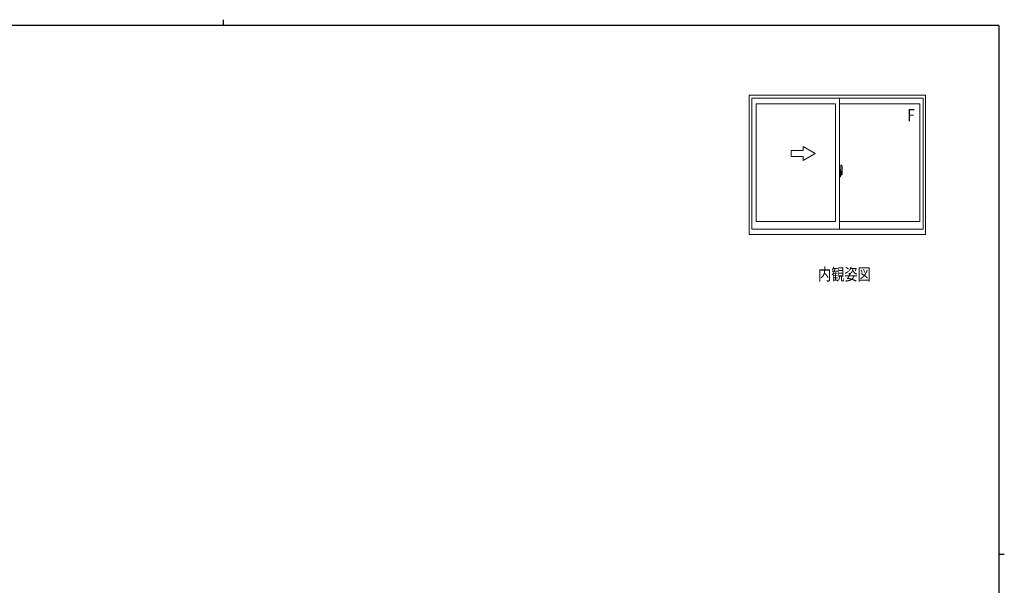
# Model space of a CAD drawing. Extents: x 0 to 793, y 0 to 564.
# Drawn here: x 287 to 776, y 283 to 564 of the extents above; entities that cross this region are included whole.
import ezdxf

# ---------------------------------------------------------------- set-up
doc = ezdxf.new("R2010")
doc.units = 0
doc.linetypes.add('YCENTER_1', pattern=[13, 10, -1, 1, -1])
for name, color, linetype in [('USER1', 3, 'CONTINUOUS'), ('YKK_A1', 4, 'CONTINUOUS'), ('YKK_ZWAK', 7, 'CONTINUOUS')]:
    doc.layers.add(name, color=color, linetype=linetype)
doc.styles.get("Standard").update_dxf_attribs({"font": 'ROMANS.SHX', "bigfont": 'EXTFONT.SHX'})

# ---------------------------------------------------------------- blocks, each defined once
blk = doc.blocks.new('A201')
at = {"layer": 'YKK_ZWAK', "color": 254, "linetype": 'Continuous'}
for p, q in [((571, 410), (21, 410)), ((571, 410), (571, 35)), ((571, 222.5), (573, 222.5))]:
    blk.add_line(p, q, dxfattribs=at)
at = {"layer": 'YKK_ZWAK', "color": 8, "linetype": 'Continuous'}
blk.add_line((296.01, 412), (296.01, 410), dxfattribs=at)

msp = doc.modelspace()

# ---------------------------------------------------------------- linework, layer by layer
at = {"layer": 'YKK_A1', "color": 4, "linetype": 'Continuous', "lineweight": 13}
for p, q in [((648.99, 526.77), (736.49, 526.77)), ((648.99, 457.52), (648.99, 526.77)), ((650.24, 525.27), (735.24, 525.27)), ((650.24, 460.27), (650.24, 525.27)), ((693.74, 460.27), (693.74, 525.27)), ((735.24, 525.27), (735.24, 460.27)), ((736.49, 526.77), (736.49, 457.52)), ((652.49, 522.42), (691.74, 522.42)), ((652.49, 463.97), (652.49, 522.42)), ((691.74, 463.97), (691.74, 522.42)), ((693.74, 522.42), (733.69, 522.42)), ((733.69, 522.42), (733.69, 463.97)), ((669.74, 499.27), (669.74, 496.27)), ((675.74, 499.27), (669.74, 499.27)), ((675.74, 499.27), (675.74, 501.24)), ((681.74, 497.77), (675.74, 501.24)), ((669.74, 496.27), (675.74, 496.27)), ((681.74, 497.77), (675.74, 494.31)), ((675.74, 494.31), (675.74, 496.27)), ((693.74, 489.7), (693.74, 486.2)), ((694.17, 489.68), (693.74, 489.7)), ((694.17, 489.68), (694.17, 488.7)), ((694.19, 489.65), (694.17, 489.65)), ((694.17, 489.65), (694.17, 488.7)), ((694.19, 489.68), (694.27, 489.68)), ((694.19, 489.68), (694.19, 488.72)), ((694.32, 489.63), (694.32, 488.72)), ((694.44, 491.92), (694.44, 488.66)), ((694.9, 491.93), (694.47, 491.95)), ((695.14, 489.68), (695.14, 487.46)), ((693.74, 488.08), (693.76, 488.08)), ((693.74, 487.76), (693.76, 487.76)), ((694.17, 486.21), (693.74, 486.2)), ((693.76, 488.31), (693.76, 488.3)), ((693.76, 488.31), (693.76, 487.24)), ((693.77, 488.32), (694.23, 488.3)), ((694.23, 487.24), (693.77, 487.22)), ((693.79, 487.35), (693.79, 487.29)), ((693.82, 487.37), (694.17, 487.37)), ((694.17, 487.26), (693.82, 487.26)), ((693.88, 488.44), (693.88, 488.37)), ((693.9, 488.46), (694.06, 488.46)), ((694.06, 488.34), (693.9, 488.34)), ((694.09, 488.44), (694.09, 488.37)), ((694.17, 488.7), (694.29, 488.7)), ((694.17, 488.7), (694.29, 488.69)), ((694.17, 487.2), (694.29, 487.2)), ((694.17, 486.24), (694.17, 487.2)), ((694.17, 487.2), (694.29, 487.2)), ((694.17, 487.2), (694.17, 486.21)), ((694.19, 486.24), (694.17, 486.24)), ((694.19, 488.72), (694.32, 488.72)), ((694.19, 487.35), (694.19, 487.29)), ((694.19, 487.17), (694.32, 487.17)), ((694.19, 486.22), (694.19, 487.17)), ((694.19, 486.22), (694.27, 486.22)), ((694.26, 488.28), (694.26, 487.26)), ((694.27, 488.28), (694.28, 488.28)), ((694.27, 488.28), (694.27, 488.28)), ((694.27, 488.28), (694.27, 487.61)), ((694.27, 487.61), (694.27, 487.61)), ((694.28, 487.61), (694.27, 487.61)), ((694.28, 488.28), (694.29, 488.29)), ((694.29, 487.6), (694.28, 487.61)), ((694.29, 488.7), (694.29, 488.72)), ((694.29, 488.29), (694.3, 488.3)), ((694.3, 487.59), (694.29, 487.6)), ((694.29, 487.2), (694.29, 487.17)), ((694.3, 488.3), (694.31, 488.33)), ((694.31, 487.58), (694.3, 487.59)), ((694.31, 488.33), (694.32, 488.35)), ((694.32, 487.55), (694.31, 487.58)), ((694.32, 488.35), (694.32, 488.67)), ((694.42, 488.52), (694.32, 488.52)), ((694.32, 487.54), (694.32, 487.55)), ((694.32, 487.23), (694.32, 487.54)), ((694.32, 487.37), (694.42, 487.37)), ((694.32, 486.27), (694.32, 487.17)), ((694.35, 488.14), (694.35, 487.94)), ((694.52, 488.14), (694.35, 488.14)), ((694.35, 487.94), (694.35, 487.92)), ((694.52, 487.94), (694.35, 487.94)), ((694.35, 487.92), (694.52, 487.92)), ((694.44, 488.7), (694.44, 488.14)), ((694.44, 488.66), (694.46, 488.66)), ((694.44, 488.14), (694.44, 488.5)), ((694.44, 488.2), (694.44, 488.44)), ((694.44, 488.25), (694.52, 488.25)), ((694.44, 487.92), (694.44, 487.12)), ((694.44, 487.4), (694.44, 487.92)), ((694.46, 488.66), (694.46, 488.36)), ((694.46, 488.36), (694.63, 488.36)), ((694.52, 488.7), (694.52, 488.36)), ((694.52, 488.54), (694.52, 488.59)), ((694.52, 488.36), (694.52, 488.14)), ((694.52, 488.36), (694.52, 488.14)), ((694.52, 487.84), (694.52, 487.92)), ((694.62, 487.92), (694.52, 487.92)), ((694.52, 487.92), (694.52, 487.92)), ((694.52, 487.92), (694.52, 487.12)), ((694.52, 487.8), (694.52, 487.84)), ((694.62, 487.84), (694.52, 487.84)), ((694.52, 487.61), (694.52, 487.8)), ((694.62, 487.8), (694.52, 487.8)), ((694.52, 487.78), (694.52, 487.51)), ((694.52, 487.55), (694.52, 487.61)), ((694.62, 487.61), (694.52, 487.61)), ((694.52, 487.55), (694.52, 487.55)), ((694.62, 487.55), (694.52, 487.55)), ((694.52, 487.55), (694.52, 487.42)), ((694.62, 487.55), (694.52, 487.55)), ((694.52, 487.51), (694.53, 487.51)), ((694.52, 487.42), (694.52, 487.4)), ((694.52, 487.4), (694.52, 487.35)), ((694.52, 487.34), (694.52, 487.33)), ((694.52, 487.33), (694.53, 487.32)), ((694.53, 487.32), (694.54, 487.32)), ((694.54, 487.32), (694.55, 487.31)), ((694.55, 488.81), (694.94, 488.81)), ((694.92, 488.74), (694.55, 488.74)), ((694.55, 487.31), (694.57, 487.31)), ((694.72, 487.08), (694.55, 487.08)), ((694.55, 487.01), (694.74, 487.01)), ((694.85, 487.31), (694.56, 487.31)), ((694.57, 487.31), (694.58, 487.31)), ((694.58, 487.31), (694.59, 487.32)), ((694.59, 487.32), (694.62, 487.33)), ((694.62, 487.92), (694.62, 488.12)), ((694.62, 488.03), (694.63, 488.03)), ((694.62, 487.84), (694.62, 487.92)), ((694.62, 487.92), (694.62, 487.92)), ((694.62, 487.8), (694.62, 487.84)), ((694.62, 487.61), (694.62, 487.8)), ((694.62, 487.55), (694.62, 487.61)), ((694.62, 487.55), (694.62, 487.55)), ((694.85, 487.55), (694.62, 487.55)), ((694.85, 487.46), (694.62, 487.46)), ((694.62, 487.33), (694.62, 487.33)), ((694.63, 488.36), (694.63, 487.55)), ((694.63, 487.58), (694.67, 487.58)), ((694.67, 487.58), (694.67, 487.55)), ((694.67, 487.57), (694.89, 487.57)), ((694.74, 487.06), (694.74, 487.01)), ((694.74, 487.01), (694.76, 487.04)), ((694.76, 487.04), (694.77, 487.06)), ((694.85, 487.46), (694.85, 487.55)), ((694.85, 487.51), (694.89, 487.51)), ((694.85, 487.33), (694.85, 487.46)), ((694.85, 487.31), (694.85, 487.33)), ((694.89, 487.57), (694.89, 487.4)), ((695.09, 487.41), (694.89, 487.4)), ((694.92, 487.76), (694.92, 488.74)), ((694.94, 487.75), (694.94, 488.81)), ((694.94, 487.71), (694.94, 487.75)), ((694.94, 487.7), (694.94, 487.75)), ((694.94, 487.75), (694.94, 487.75)), ((735.24, 460.27), (650.24, 460.27)), ((691.74, 463.97), (652.49, 463.97)), ((733.69, 463.97), (693.74, 463.97)), ((736.49, 457.52), (648.99, 457.52))]:
    msp.add_line(p, q, dxfattribs=at)
at = {"layer": 'YKK_A1', "color": 4, "linetype": 'YCENTER_1', "lineweight": 13}
msp.add_line((695.31, 487.77), (693.58, 487.77), dxfattribs=at)
at = {"layer": 'YKK_A1', "color": 4, "linetype": 'Continuous', "lineweight": 13}
for centre, radius, start, end in [((694.27, 489.63), 0.05, 0, 90), ((694.47, 491.92), 0.025, 88, 180), ((694.9, 491.88), 0.05, 9.7935, 88), ((681.89, 489.64), 13.25, 0.1786, 9.7935), ((693.82, 487.35), 0.025, 90, 180), ((693.82, 487.29), 0.025, 180, 270), ((693.9, 488.44), 0.025, 90, 180), ((693.9, 488.37), 0.025, 180, 270), ((694.06, 488.44), 0.025, 0, 90), ((694.06, 488.37), 0.025, 270, 0), ((694.17, 487.35), 0.025, 0, 90), ((694.17, 487.29), 0.025, 270, 0), ((694.23, 488.28), 0.0254, 22.0975, 91.0079), ((694.23, 487.26), 0.0256, 269.3327, 337.5618), ((694.27, 486.27), 0.05, 270, 0), ((694.29, 488.67), 0.025, 0, 88), ((694.29, 487.23), 0.025, 272, 0), ((694.42, 488.5), 0.025, 0, 89), ((694.42, 487.4), 0.025, 271, 0), ((694.55, 488.7), 0.113, 90, 180), ((694.55, 487.12), 0.113, 180, 270), ((694.55, 488.7), 0.0375, 90, 180), ((694.61, 487.55), 0.095, 183.2594, 273.0877), ((694.55, 487.12), 0.0375, 180, 270), ((694.03, 487.64), 0.88, 321.1738, 347.947), ((694.72, 487.06), 0.025, 0, 90), ((693.99, 487.62), 0.933, 323.3671, 346.8425), ((693.63, 487.69), 1.31, 330.7688, 347.1486), ((694.03, 487.64), 0.88, 347.947, 350.0179), ((693.44, 487.72), 1.47, 350.6691, 1.5793), ((693.99, 487.62), 0.933, 346.8425, 351.3709), ((693.46, 487.75), 1.48, 349.1868, 0.0811), ((693.63, 487.69), 1.31, 347.1486, 0.4638), ((694.92, 488.77), 0.025, 270, 0), ((695.09, 487.46), 0.05, 272, 0)]:
    msp.add_arc(centre, radius, start, end, dxfattribs=at)
at = {"layer": 'YKK_A1', "color": 4, "linetype": 'Continuous', "lineweight": 13, "extrusion": (0, 0, -1)}
for centre, major_axis, ratio, start_param, end_param in [((693.77, 488.31), (-0.0106, 0.011), 0.965668, -0.785388, 0.820294), ((693.77, 487.24), (0.0106, 0.011), 0.965668, 2.321299, 3.92698), ((694.23, 488.28), (0.0236, 0.0086), 0.995692, -0.002865, 0.348119), ((694.23, 487.26), (-0.0236, 0.0086), 0.995692, 2.793473, 3.144458), ((694.52, 488.12), (-0.1, 0), 0.251336, 1.570796, 3.141593), ((694.52, 487.92), (-0.1, 0), 0.251336, 1.570796, 3.141593), ((694.62, 487.35), (0.1, 0), 0.637322, 2.888912, 3.141593)]:
    msp.add_ellipse(centre, major_axis=major_axis, ratio=ratio, start_param=start_param, end_param=end_param, dxfattribs=at)

# ---------------------------------------------------------------- block references
at = {"layer": 'YKK_ZWAK', "xscale": 1.4, "yscale": 1.4, "zscale": 1.4}
msp.add_blockref('A201', (-26.6, -12.6), dxfattribs=at)

# ---------------------------------------------------------------- texts
at = {"layer": 'USER1', "color": 3, "linetype": 'Continuous', "lineweight": 20, "width": 0.8}
msp.add_text('内観姿図', height=6, dxfattribs=at).set_placement((683.15, 434.81))
at = {"layer": 'YKK_A1', "color": 4, "lineweight": 13, "width": 0.8}
msp.add_text('F', height=6, dxfattribs=at).set_placement((727.5, 513.8))

doc.saveas('drawing.dxf')
